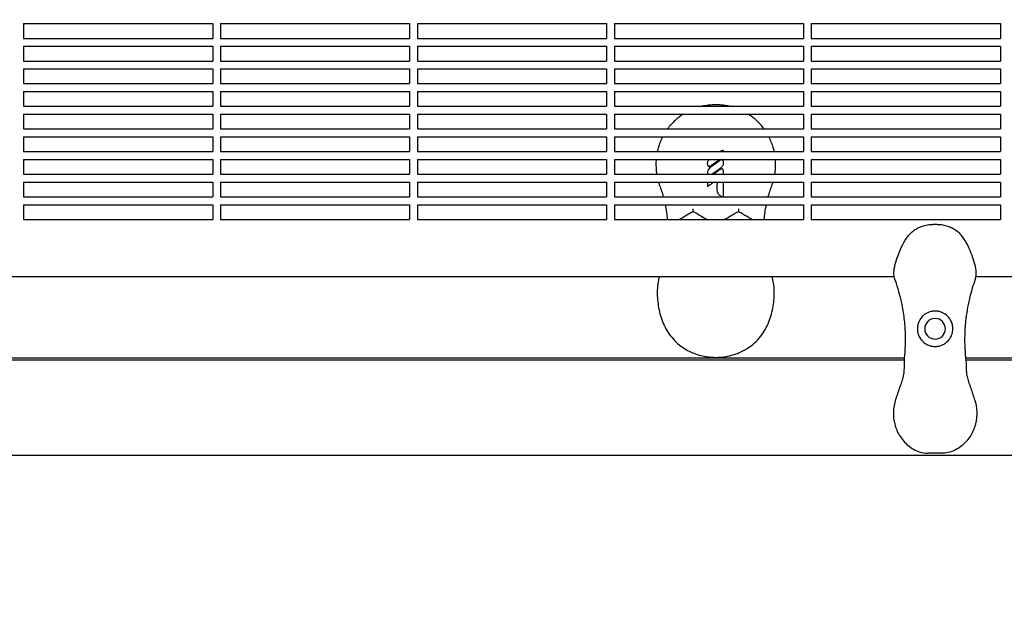
# Model space of a CAD drawing. Units: millimetres. Extents: x -9424 to 6558, y -6383 to 3424.
# Drawn here: x -633 to -133, y -905 to -603 of the extents above; entities that cross this region are included whole.
import ezdxf

# ---------------------------------------------------------------- set-up
doc = ezdxf.new("R2010")
doc.units = ezdxf.units.MM
doc.layers.add('BSF_2D', color=7, linetype='Continuous')
doc.layers.add('SICHER_ASTM', color=7, linetype='Continuous')

# ---------------------------------------------------------------- blocks, each defined once
blk = doc.blocks.new('Berliner_WaggaWagga-03_SON1162_Grid_2D_Block')
at = {"layer": 'BSF_2D'}
for p, q in [((-631.02, -604.8), (-535.02, -604.8)), ((-631.02, -604.8), (-631.02, -612.3)), ((-535.02, -604.8), (-535.02, -612.3)), ((-531.02, -604.8), (-435.02, -604.8)), ((-531.02, -604.8), (-531.02, -612.3)), ((-435.02, -604.8), (-435.02, -612.3)), ((-431.02, -604.8), (-335.02, -604.8)), ((-431.02, -604.8), (-431.02, -612.3)), ((-335.02, -604.8), (-335.02, -612.3)), ((-331.02, -604.8), (-235.02, -604.8)), ((-331.02, -604.8), (-331.02, -612.3)), ((-235.02, -604.8), (-235.02, -612.3)), ((-231.02, -604.8), (-135.02, -604.8)), ((-231.02, -604.8), (-231.02, -612.3)), ((-135.02, -604.8), (-135.02, -612.3)), ((-631.02, -612.3), (-535.02, -612.3)), ((-531.02, -612.3), (-435.02, -612.3)), ((-431.02, -612.3), (-335.02, -612.3)), ((-331.02, -612.3), (-235.02, -612.3)), ((-231.02, -612.3), (-135.02, -612.3)), ((-631.02, -616.3), (-535.02, -616.3)), ((-631.02, -616.3), (-631.02, -623.8)), ((-535.02, -616.3), (-535.02, -623.8)), ((-531.02, -616.3), (-435.02, -616.3)), ((-531.02, -616.3), (-531.02, -623.8)), ((-435.02, -616.3), (-435.02, -623.8)), ((-431.02, -616.3), (-335.02, -616.3)), ((-431.02, -616.3), (-431.02, -623.8)), ((-335.02, -616.3), (-335.02, -623.8)), ((-331.02, -616.3), (-235.02, -616.3)), ((-331.02, -616.3), (-331.02, -623.8)), ((-235.02, -616.3), (-235.02, -623.8)), ((-231.02, -616.3), (-135.02, -616.3)), ((-231.02, -616.3), (-231.02, -623.8)), ((-135.02, -616.3), (-135.02, -623.8)), ((-631.02, -623.8), (-535.02, -623.8)), ((-531.02, -623.8), (-435.02, -623.8)), ((-431.02, -623.8), (-335.02, -623.8)), ((-331.02, -623.8), (-235.02, -623.8)), ((-231.02, -623.8), (-135.02, -623.8)), ((-631.02, -627.8), (-535.02, -627.8)), ((-631.02, -627.8), (-631.02, -635.3)), ((-535.02, -627.8), (-535.02, -635.3)), ((-531.02, -627.8), (-435.02, -627.8)), ((-531.02, -627.8), (-531.02, -635.3)), ((-435.02, -627.8), (-435.02, -635.3)), ((-431.02, -627.8), (-335.02, -627.8)), ((-431.02, -627.8), (-431.02, -635.3)), ((-335.02, -627.8), (-335.02, -635.3)), ((-331.02, -627.8), (-235.02, -627.8)), ((-331.02, -627.8), (-331.02, -635.3)), ((-235.02, -627.8), (-235.02, -635.3)), ((-231.02, -627.8), (-135.02, -627.8)), ((-231.02, -627.8), (-231.02, -635.3)), ((-135.02, -627.8), (-135.02, -635.3)), ((-631.02, -635.3), (-535.02, -635.3)), ((-631.02, -639.3), (-535.02, -639.3)), ((-631.02, -639.3), (-631.02, -646.8)), ((-535.02, -639.3), (-535.02, -646.8)), ((-531.02, -635.3), (-435.02, -635.3)), ((-531.02, -639.3), (-435.02, -639.3)), ((-531.02, -639.3), (-531.02, -646.8)), ((-435.02, -639.3), (-435.02, -646.8)), ((-431.02, -635.3), (-335.02, -635.3)), ((-431.02, -639.3), (-335.02, -639.3)), ((-431.02, -639.3), (-431.02, -646.8)), ((-335.02, -639.3), (-335.02, -646.8)), ((-331.02, -635.3), (-235.02, -635.3)), ((-331.02, -639.3), (-235.02, -639.3)), ((-331.02, -639.3), (-331.02, -646.8)), ((-235.02, -639.3), (-235.02, -646.8)), ((-231.02, -635.3), (-135.02, -635.3)), ((-231.02, -639.3), (-135.02, -639.3)), ((-231.02, -639.3), (-231.02, -646.8)), ((-135.02, -639.3), (-135.02, -646.8)), ((-631.02, -646.8), (-535.02, -646.8)), ((-531.02, -646.8), (-435.02, -646.8)), ((-431.02, -646.8), (-335.02, -646.8)), ((-331.02, -646.8), (-235.02, -646.8)), ((-231.02, -646.8), (-135.02, -646.8)), ((-631.02, -650.8), (-535.02, -650.8)), ((-631.02, -650.8), (-631.02, -658.3)), ((-535.02, -650.8), (-535.02, -658.3)), ((-531.02, -650.8), (-435.02, -650.8)), ((-531.02, -650.8), (-531.02, -658.3)), ((-435.02, -650.8), (-435.02, -658.3)), ((-431.02, -650.8), (-335.02, -650.8)), ((-431.02, -650.8), (-431.02, -658.3)), ((-335.02, -650.8), (-335.02, -658.3)), ((-331.02, -650.8), (-235.02, -650.8)), ((-331.02, -650.8), (-331.02, -658.3)), ((-235.02, -650.8), (-235.02, -658.3)), ((-231.02, -650.8), (-135.02, -650.8)), ((-231.02, -650.8), (-231.02, -658.3)), ((-135.02, -650.8), (-135.02, -658.3)), ((-631.02, -658.3), (-535.02, -658.3)), ((-531.02, -658.3), (-435.02, -658.3)), ((-431.02, -658.3), (-335.02, -658.3)), ((-331.02, -658.3), (-235.02, -658.3)), ((-231.02, -658.3), (-135.02, -658.3)), ((-631.02, -662.3), (-535.02, -662.3)), ((-631.02, -662.3), (-631.02, -669.8)), ((-535.02, -662.3), (-535.02, -669.8)), ((-531.02, -662.3), (-435.02, -662.3)), ((-531.02, -662.3), (-531.02, -669.8)), ((-435.02, -662.3), (-435.02, -669.8)), ((-431.02, -662.3), (-335.02, -662.3)), ((-431.02, -662.3), (-431.02, -669.8)), ((-335.02, -662.3), (-335.02, -669.8)), ((-331.02, -662.3), (-235.02, -662.3)), ((-331.02, -662.3), (-331.02, -669.8)), ((-235.02, -662.3), (-235.02, -669.8)), ((-231.02, -662.3), (-135.02, -662.3)), ((-231.02, -662.3), (-231.02, -669.8)), ((-135.02, -662.3), (-135.02, -669.8)), ((-631.02, -669.8), (-535.02, -669.8)), ((-531.02, -669.8), (-435.02, -669.8)), ((-431.02, -669.8), (-335.02, -669.8)), ((-331.02, -669.8), (-235.02, -669.8)), ((-231.02, -669.8), (-135.02, -669.8)), ((-631.02, -673.8), (-535.02, -673.8)), ((-631.02, -673.8), (-631.02, -681.3)), ((-535.02, -673.8), (-535.02, -681.3)), ((-531.02, -673.8), (-435.02, -673.8)), ((-531.02, -673.8), (-531.02, -681.3)), ((-435.02, -673.8), (-435.02, -681.3)), ((-431.02, -673.8), (-335.02, -673.8)), ((-431.02, -673.8), (-431.02, -681.3)), ((-335.02, -673.8), (-335.02, -681.3)), ((-331.02, -673.8), (-235.02, -673.8)), ((-331.02, -673.8), (-331.02, -681.3)), ((-235.02, -673.8), (-235.02, -681.3)), ((-231.02, -673.8), (-135.02, -673.8)), ((-231.02, -673.8), (-231.02, -681.3)), ((-135.02, -673.8), (-135.02, -681.3)), ((-631.02, -681.3), (-535.02, -681.3)), ((-531.02, -681.3), (-435.02, -681.3)), ((-431.02, -681.3), (-335.02, -681.3)), ((-331.02, -681.3), (-235.02, -681.3)), ((-231.02, -681.3), (-135.02, -681.3)), ((-631.02, -685.3), (-535.02, -685.3)), ((-631.02, -685.3), (-631.02, -692.8)), ((-535.02, -685.3), (-535.02, -692.8)), ((-531.02, -685.3), (-435.02, -685.3)), ((-531.02, -685.3), (-531.02, -692.8)), ((-435.02, -685.3), (-435.02, -692.8)), ((-431.02, -685.3), (-335.02, -685.3)), ((-431.02, -685.3), (-431.02, -692.8)), ((-335.02, -685.3), (-335.02, -692.8)), ((-331.02, -685.3), (-235.02, -685.3)), ((-331.02, -685.3), (-331.02, -692.8)), ((-235.02, -685.3), (-235.02, -692.8)), ((-231.02, -685.3), (-135.02, -685.3)), ((-231.02, -685.3), (-231.02, -692.8)), ((-135.02, -685.3), (-135.02, -692.8)), ((-631.02, -692.8), (-535.02, -692.8)), ((-531.02, -692.8), (-435.02, -692.8)), ((-431.02, -692.8), (-335.02, -692.8)), ((-331.02, -692.8), (-235.02, -692.8)), ((-231.02, -692.8), (-135.02, -692.8)), ((-631.02, -696.8), (-535.02, -696.8)), ((-631.02, -696.8), (-631.02, -704.3)), ((-535.02, -696.8), (-535.02, -704.3)), ((-531.02, -696.8), (-435.02, -696.8)), ((-531.02, -696.8), (-531.02, -704.3)), ((-435.02, -696.8), (-435.02, -704.3)), ((-431.02, -696.8), (-335.02, -696.8)), ((-431.02, -696.8), (-431.02, -704.3)), ((-335.02, -696.8), (-335.02, -704.3)), ((-331.02, -696.8), (-235.02, -696.8)), ((-331.02, -696.8), (-331.02, -704.3)), ((-235.02, -696.8), (-235.02, -704.3)), ((-231.02, -696.8), (-135.02, -696.8)), ((-231.02, -696.8), (-231.02, -704.3)), ((-135.02, -696.8), (-135.02, -704.3)), ((-631.02, -704.3), (-535.02, -704.3)), ((-531.02, -704.3), (-435.02, -704.3)), ((-431.02, -704.3), (-335.02, -704.3)), ((-331.02, -704.3), (-235.02, -704.3)), ((-231.02, -704.3), (-135.02, -704.3)), ((-167.05, -706.79), (-169.3, -706.79)), ((-781.7, -733.28), (-188.93, -733.28)), ((-147.41, -733.28), (-120.12, -733.28)), ((-786.97, -774.64), (-183.66, -774.64)), ((-152.68, -774.64), (-97.85, -774.64)), ((-786.86, -775.66), (-183.77, -775.66)), ((-152.57, -775.66), (-47.23, -775.66)), ((-1617.6, -823.96), (-47.23, -823.96)), ((-164.47, -823.09), (-171.87, -823.09))]:
    blk.add_line(p, q, dxfattribs=at)
at = {"layer": 'BSF_2D', "extrusion": (0, 0, -1)}
blk.add_circle((168.17, -759.83), 5.25, dxfattribs=at)
at = {"layer": 'BSF_2D'}
for points, knots in [([(-272.55, -646.8), (-272.68, -646.77), (-272.81, -646.74), (-273.66, -646.56), (-274.39, -646.44), (-275.83, -646.25), (-276.54, -646.18), (-277.58, -646.11), (-277.9, -646.1), (-278.48, -646.07), (-278.74, -646.07), (-279.18, -646.06), (-279.35, -646.06), (-279.69, -646.06), (-279.86, -646.06), (-280.28, -646.06), (-280.53, -646.07), (-281.63, -646.11), (-282.49, -646.17), (-284.41, -646.39), (-285.48, -646.56), (-286.54, -646.8)], [-65.79018, -65.79018, -65.79018, -65.79018, -65.388245, -65.388245, -63.1813, -63.1813, -61.030084, -61.030084, -60.069423, -60.069423, -59.275973, -59.275973, -58.760987, -58.760987, -58.253343, -58.253343, -57.500381, -57.500381, -54.943424, -54.943424, -51.692108, -51.692108, -51.692108, -51.692108]), ([(-296.09, -650.8), (-297.53, -651.72), (-298.89, -652.77), (-301.59, -655.26), (-302.9, -656.72), (-304.05, -658.3)], [-41.274058, -41.274058, -41.274058, -41.274058, -36.140204, -36.140204, -30.26658, -30.26658, -30.26658, -30.26658]), ([(-255.03, -658.3), (-255.23, -658.03), (-255.42, -657.78), (-257.58, -655.02), (-259.92, -652.85), (-262.7, -650.99), (-262.84, -650.89), (-262.99, -650.8)], [-87.010865, -87.010865, -87.010865, -87.010865, -86.046741, -86.046741, -76.633689, -76.633689, -76.119684, -76.119684, -76.119684, -76.119684]), ([(-306.53, -662.3), (-306.72, -662.68), (-306.91, -663.06), (-308.04, -665.48), (-308.75, -667.61), (-309.23, -669.8)], [-25.542353, -25.542353, -25.542353, -25.542353, -24.258254, -24.258254, -17.52532, -17.52532, -17.52532, -17.52532]), ([(-249.85, -669.8), (-250, -669.11), (-250.17, -668.44), (-250.92, -665.87), (-251.65, -664.04), (-252.56, -662.3)], [-99.595794, -99.595794, -99.595794, -99.595794, -97.520402, -97.520402, -91.68107, -91.68107, -91.68107, -91.68107]), ([(-275.96, -669.26), (-276.01, -669.26), (-276.04, -669.27), (-276.12, -669.29), (-276.16, -669.3), (-276.29, -669.34), (-276.38, -669.37), (-276.64, -669.48), (-276.8, -669.56), (-276.96, -669.64), (-277.06, -669.69), (-277.16, -669.74), (-277.25, -669.8)], [-6.835294, -6.835294, -6.835294, -6.835294, -6.741482, -6.741482, -6.646303, -6.646303, -6.383858, -6.383858, -5.858968, -5.858968, -5.858968, -5.534146, -5.534146, -5.534146, -5.534146]), ([(-275.62, -669.53), (-275.62, -669.5), (-275.63, -669.47), (-275.63, -669.43), (-275.63, -669.39), (-275.64, -669.36), (-275.66, -669.33), (-275.68, -669.3), (-275.71, -669.28), (-275.74, -669.27), (-275.81, -669.24), (-275.9, -669.25), (-275.96, -669.26)], [-1, -1, -1, -1, -0.812813, -0.812813, -0.812813, -0.614543, -0.614543, -0.614543, -0.41137, -0.41137, -0.41137, 0, 0, 0, 0]), ([(-309.83, -673.8), (-309.87, -674.21), (-309.89, -674.62), (-310, -677.13), (-309.88, -679.23), (-309.54, -681.3)], [-13.463788, -13.463788, -13.463788, -13.463788, -12.227578, -12.227578, -5.922778, -5.922778, -5.922778, -5.922778]), ([(-282.96, -673.8), (-283.04, -673.9), (-283.13, -674), (-283.38, -674.35), (-283.52, -674.61), (-283.63, -674.89), (-283.67, -674.99), (-283.7, -675.08), (-283.77, -675.33), (-283.81, -675.49), (-283.83, -675.72), (-283.83, -675.78), (-283.83, -675.84)], [-2.053298, -2.053298, -2.053298, -2.053298, -1.679387, -1.679387, -0.857648, -0.857648, -0.857648, -0.588336, -0.588336, -0.157438, -0.157438, 0, 0, 0, 0]), ([(-282.77, -677.51), (-282.28, -677.16), (-281.79, -676.8), (-280.8, -676.1), (-280.31, -675.75), (-279.82, -675.39), (-279.45, -675.13), (-279.08, -674.86), (-278.33, -674.33), (-277.96, -674.06), (-277.58, -673.8)], [-6.84148, -6.84148, -6.84148, -6.84148, -5.026961, -5.026961, -3.212443, -3.212443, -3.212443, -1.847432, -1.847432, -0.464129, -0.464129, -0.464129, -0.464129]), ([(-276.66, -673.91), (-276.66, -673.91), (-276.67, -673.91), (-276.71, -673.94), (-276.75, -673.96), (-276.87, -674.04), (-276.95, -674.09), (-277.29, -674.31), (-277.54, -674.48), (-278.35, -675.04), (-278.9, -675.42), (-280.25, -676.37), (-281.04, -676.92), (-281.83, -677.48)], [-6.268553, -6.268553, -6.268553, -6.268553, -6.25612, -6.25612, -6.116781, -6.116781, -5.838101, -5.838101, -4.931275, -4.931275, -2.904109, -2.904109, 0, 0, 0, 0]), ([(-276.32, -673.92), (-276.35, -673.9), (-276.39, -673.88), (-276.41, -673.86), (-276.44, -673.84), (-276.47, -673.83), (-276.48, -673.82), (-276.49, -673.81), (-276.53, -673.83), (-276.56, -673.85), (-276.6, -673.87), (-276.64, -673.9), (-276.66, -673.91)], [-1, -1, -1, -1, -0.677381, -0.677381, -0.677381, -0.346783, -0.346783, -0.346783, -0.17551, -0.17551, -0.17551, 0, 0, 0, 0]), ([(-275.63, -675), (-275.66, -674.89), (-275.69, -674.79), (-275.76, -674.62), (-275.79, -674.56), (-275.84, -674.45), (-275.88, -674.39), (-275.95, -674.28), (-275.99, -674.23), (-276.08, -674.13), (-276.13, -674.08), (-276.23, -674), (-276.27, -673.96), (-276.32, -673.92)], [-1.269085, -1.269085, -1.269085, -1.269085, -0.951814, -0.951814, -0.793178, -0.793178, -0.634543, -0.634543, -0.475098, -0.475098, -0.310545, -0.310545, -0.149507, -0.149507, -0.149507, -0.149507]), ([(-249.54, -681.3), (-249.39, -680.39), (-249.29, -679.48), (-249.11, -676.98), (-249.12, -675.38), (-249.25, -673.8)], [-111.046411, -111.046411, -111.046411, -111.046411, -108.331542, -108.331542, -103.604664, -103.604664, -103.604664, -103.604664]), ([(-283.83, -675.84), (-283.83, -675.97), (-283.82, -676.09), (-283.77, -676.37), (-283.72, -676.53), (-283.66, -676.68), (-283.63, -676.76), (-283.59, -676.83), (-283.52, -676.95), (-283.49, -676.99), (-283.43, -677.07), (-283.41, -677.09), (-283.36, -677.14), (-283.34, -677.16), (-283.3, -677.2), (-283.29, -677.21), (-283.27, -677.22)], [0, 0, 0, 0, 0.320075, 0.320075, 0.745375, 0.745375, 0.745375, 0.947684, 0.947684, 1.078528, 1.078528, 1.149988, 1.149988, 1.209372, 1.209372, 1.229392, 1.229392, 1.229392, 1.229392]), ([(-281.83, -677.48), (-282.17, -677.72), (-282.49, -677.99), (-282.98, -678.53), (-283.17, -678.78), (-283.33, -679.05), (-283.43, -679.21), (-283.51, -679.39), (-283.65, -679.76), (-283.71, -679.96), (-283.75, -680.26), (-283.76, -680.36), (-283.76, -680.47)], [-3.399603, -3.399603, -3.399603, -3.399603, -2.208239, -2.208239, -1.345465, -1.345465, -1.345465, -0.806444, -0.806444, -0.267429, -0.267429, 0, 0, 0, 0]), ([(-283.27, -677.22), (-283.27, -677.22), (-283.27, -677.22), (-283.25, -677.23), (-283.23, -677.24), (-283.19, -677.27), (-283.16, -677.28), (-283.12, -677.31), (-283.1, -677.33), (-283.05, -677.36), (-283.01, -677.38), (-282.93, -677.43), (-282.89, -677.45), (-282.81, -677.49), (-282.79, -677.5), (-282.77, -677.51)], [1.2293919, 1.2293919, 1.2293919, 1.2293919, 1.2365598, 1.2365598, 1.3039158, 1.3039158, 1.3825119, 1.3825119, 1.455091, 1.455091, 1.5642418, 1.5642418, 1.7061378, 1.7061378, 1.7616917, 1.7616917, 1.7616917, 1.7616917]), ([(-282.77, -677.51), (-282.77, -677.51), (-282.77, -677.5), (-282.78, -677.47), (-282.78, -677.45), (-282.79, -677.4), (-282.79, -677.36), (-282.8, -677.3), (-282.8, -677.27), (-282.8, -677.22), (-282.8, -677.19), (-282.81, -677.16), (-282.81, -677.16), (-282.81, -677.16)], [0, 0, 0, 0, 0.1029682, 0.1029682, 0.2126039, 0.2126039, 0.3375517, 0.3375517, 0.4226347, 0.4226347, 0.5096543, 0.5096543, 0.5105711, 0.5105711, 0.5105711, 0.5105711]), ([(-281.52, -681.3), (-281.45, -681.24), (-281.38, -681.19), (-280.84, -680.81), (-280.38, -680.47), (-279.91, -680.14), (-279.46, -679.82), (-279, -679.49), (-278.08, -678.83), (-277.61, -678.49), (-277.13, -678.16)], [-5.399364, -5.399364, -5.399364, -5.399364, -5.129833, -5.129833, -3.416939, -3.416939, -3.416939, -1.738835, -1.738835, 0, 0, 0, 0]), ([(-276.66, -678.55), (-276.67, -678.55), (-276.67, -678.56), (-276.73, -678.59), (-276.77, -678.62), (-276.94, -678.73), (-277.06, -678.81), (-277.38, -679.02), (-277.58, -679.16), (-278.1, -679.52), (-278.42, -679.74), (-278.74, -679.96), (-279.26, -680.32), (-279.77, -680.68), (-280.41, -681.13), (-280.53, -681.21), (-280.65, -681.3)], [-6.268901, -6.268901, -6.268901, -6.268901, -6.244486, -6.244486, -6.093047, -6.093047, -5.664724, -5.664724, -4.933523, -4.933523, -3.773994, -3.773994, -3.773994, -1.886997, -1.886997, -1.439446, -1.439446, -1.439446, -1.439446]), ([(-277.13, -678.16), (-277.02, -678.07), (-276.9, -677.99), (-276.59, -677.72), (-276.41, -677.54), (-276.11, -677.17), (-276, -677.01), (-275.82, -676.67), (-275.75, -676.51), (-275.66, -676.23), (-275.63, -676.12), (-275.58, -675.88), (-275.57, -675.76), (-275.56, -675.54), (-275.56, -675.43), (-275.57, -675.26), (-275.58, -675.21), (-275.6, -675.11), (-275.61, -675.06), (-275.63, -675)], [-3.345845, -3.345845, -3.345845, -3.345845, -2.940414, -2.940414, -2.207744, -2.207744, -1.655611, -1.655611, -1.183087, -1.183087, -0.86182, -0.86182, -0.548182, -0.548182, -0.261094, -0.261094, -0.130547, -0.130547, 0, 0, 0, 0]), ([(-276.32, -678.57), (-276.35, -678.54), (-276.39, -678.52), (-276.41, -678.5), (-276.44, -678.48), (-276.47, -678.47), (-276.48, -678.46), (-276.49, -678.46), (-276.53, -678.47), (-276.56, -678.5), (-276.6, -678.52), (-276.64, -678.54), (-276.66, -678.55)], [-1, -1, -1, -1, -0.677481, -0.677481, -0.677481, -0.346986, -0.346986, -0.346986, -0.175612, -0.175612, -0.175612, 0, 0, 0, 0]), ([(-275.63, -679.65), (-275.66, -679.54), (-275.69, -679.43), (-275.76, -679.26), (-275.79, -679.21), (-275.84, -679.09), (-275.88, -679.04), (-275.95, -678.93), (-275.99, -678.87), (-276.08, -678.77), (-276.13, -678.73), (-276.23, -678.64), (-276.27, -678.6), (-276.32, -678.57)], [-1.270689, -1.270689, -1.270689, -1.270689, -0.953017, -0.953017, -0.794181, -0.794181, -0.635345, -0.635345, -0.475891, -0.475891, -0.310314, -0.310314, -0.150088, -0.150088, -0.150088, -0.150088]), ([(-275.82, -681.3), (-275.8, -681.27), (-275.79, -681.24), (-275.7, -681.02), (-275.64, -680.83), (-275.57, -680.46), (-275.56, -680.29), (-275.56, -680.01), (-275.57, -679.9), (-275.6, -679.75), (-275.61, -679.7), (-275.63, -679.65)], [-1.478543, -1.478543, -1.478543, -1.478543, -1.390327, -1.390327, -0.850226, -0.850226, -0.394183, -0.394183, -0.118701, -0.118701, 0, 0, 0, 0]), ([(-283.76, -680.47), (-283.76, -680.58), (-283.75, -680.69), (-283.71, -680.89), (-283.69, -680.98), (-283.65, -681.15), (-283.62, -681.22), (-283.59, -681.3)], [-1.7595597, -1.7595597, -1.7595597, -1.7595597, -1.4772806, -1.4772806, -1.2372977, -1.2372977, -1.0307906, -1.0307906, -1.0307906, -1.0307906]), ([(-283.76, -685.3), (-283.76, -685.35), (-283.76, -685.4), (-283.76, -685.55), (-283.76, -685.66), (-283.75, -685.9), (-283.75, -686.03), (-283.73, -686.35), (-283.72, -686.52), (-283.69, -686.96), (-283.66, -687.21), (-283.63, -687.47)], [-2.14341, -2.14341, -2.14341, -2.14341, -1.998287, -1.998287, -1.689421, -1.689421, -1.287896, -1.287896, -0.765912, -0.765912, -0.001272, -0.001272, -0.001272, -0.001272]), ([(-283.63, -687.47), (-283.62, -687.46), (-283.6, -687.45), (-283.58, -687.44), (-283.35, -687.27), (-283.11, -687.1), (-282.13, -686.38), (-281.37, -685.84), (-280.62, -685.3)], [-8.006707, -8.006707, -8.006707, -8.006707, -7.943768, -7.943768, -7.943768, -7.078516, -7.078516, -4.286458, -4.286458, -4.286458, -4.286458]), ([(-283.63, -687.47), (-283.63, -687.47), (-283.63, -687.46), (-283.63, -687.44), (-283.62, -687.43), (-283.6, -687.38), (-283.59, -687.35), (-283.55, -687.26), (-283.52, -687.2), (-283.46, -687.06), (-283.43, -686.99), (-283.4, -686.92), (-283.4, -686.92), (-283.4, -686.92)], [0, 0, 0, 0, 0.0614942, 0.0614942, 0.1404551, 0.1404551, 0.2569042, 0.2569042, 0.4069393, 0.4069393, 0.5617562, 0.5617562, 0.5627877, 0.5627877, 0.5627877, 0.5627877]), ([(-278.65, -685.3), (-278.66, -685.31), (-278.66, -685.32), (-278.71, -685.48), (-278.75, -685.62), (-278.83, -685.98), (-278.87, -686.19), (-278.92, -686.56), (-278.94, -686.73), (-278.99, -687.18), (-279.01, -687.45), (-279.03, -688.04), (-279.04, -688.35), (-279.04, -688.67)], [-8.844125, -8.844125, -8.844125, -8.844125, -8.80365, -8.80365, -8.385609, -8.385609, -7.773624, -7.773624, -7.276405, -7.276405, -6.480839, -6.480839, -5.543173, -5.543173, -5.543173, -5.543173]), ([(-279.04, -688.67), (-279.04, -689.07), (-279, -689.48), (-278.87, -690.07), (-278.82, -690.26), (-278.64, -690.73), (-278.5, -691.01), (-278.12, -691.52), (-277.89, -691.75), (-277.62, -691.93)], [-5.543173, -5.543173, -5.543173, -5.543173, -4.390745, -4.390745, -3.853966, -3.853966, -3.002058, -3.002058, -2.150155, -2.150155, -2.150155, -2.150155]), ([(-275.62, -692.8), (-275.62, -692.41), (-275.62, -692.02), (-275.62, -690.33), (-275.62, -689.02), (-275.62, -686.91), (-275.62, -686.1), (-275.62, -685.3)], [-7.541278, -7.541278, -7.541278, -7.541278, -6.37168, -6.37168, -2.450646, -2.450646, -0.032042, -0.032042, -0.032042, -0.032042]), ([(-277.62, -691.93), (-277.4, -692.08), (-277.17, -692.23), (-276.73, -692.53), (-276.51, -692.66), (-276.29, -692.8)], [-2.150155, -2.150155, -2.150155, -2.150155, -1.329764, -1.329764, -0.573734, -0.573734, -0.573734, -0.573734]), ([(-275.82, -692.8), (-275.85, -692.74), (-275.88, -692.69), (-275.91, -692.64), (-275.91, -692.64), (-275.91, -692.64)], [0.4501091, 0.4501091, 0.4501091, 0.4501091, 0.5926446, 0.5926446, 0.5938513, 0.5938513, 0.5938513, 0.5938513]), ([(-305.25, -696.8), (-304.98, -698.11), (-304.75, -699.43), (-304.38, -701.93), (-304.24, -703.12), (-304.14, -704.3)], [-45.208415, -45.208415, -45.208415, -45.208415, -40.40467, -40.40467, -36.11275, -36.11275, -36.11275, -36.11275]), ([(-291.16, -698.86), (-291.16, -698.86), (-291.16, -698.86), (-291.16, -698.97), (-291.16, -699.09), (-291.15, -699.31), (-291.15, -699.42), (-291.14, -699.65), (-291.13, -699.76), (-291.11, -699.95), (-291.1, -700.02), (-291.07, -700.13), (-291.06, -700.16), (-291.05, -700.16)], [-1.770356, -1.770356, -1.770356, -1.770356, -1.768743, -1.768743, -1.431824, -1.431824, -1.100702, -1.100702, -0.69651, -0.69651, -0.340263, -0.340263, 0, 0, 0, 0]), ([(-267.93, -698.86), (-267.93, -698.86), (-267.93, -698.86), (-267.92, -698.98), (-267.92, -699.1), (-267.93, -699.33), (-267.93, -699.44), (-267.94, -699.67), (-267.95, -699.78), (-267.97, -699.96), (-267.99, -700.03), (-268.01, -700.13), (-268.02, -700.16), (-268.03, -700.16)], [-0.00162, -0.00162, -0.00162, -0.00162, 0, 0, 0.352294, 0.352294, 0.698053, 0.698053, 1.100407, 1.100407, 1.442328, 1.442328, 1.776645, 1.776645, 1.776645, 1.776645]), ([(-254.95, -704.3), (-254.84, -703.12), (-254.7, -701.93), (-254.34, -699.43), (-254.1, -698.11), (-253.83, -696.8)], [-21.09556, -21.09556, -21.09556, -21.09556, -16.803652, -16.803652, -11.999893, -11.999893, -11.999893, -11.999893]), ([(-298.19, -704.3), (-297.69, -704), (-297.15, -703.7), (-295.56, -702.77), (-294.45, -702.13), (-293.33, -701.49)], [10.397511, 10.397511, 10.397511, 10.397511, 12.427711, 12.427711, 16.287855, 16.287855, 16.287855, 16.287855]), ([(-291.04, -700.17), (-289.72, -700.93), (-288.4, -701.69), (-287.07, -702.46), (-286.01, -703.07), (-284.95, -703.68), (-283.89, -704.3)], [11.588925, 11.588925, 11.588925, 11.588925, 16.237335, 16.237335, 16.237335, 19.951793, 19.951793, 19.951793, 19.951793]), ([(-275.19, -704.3), (-274.13, -703.68), (-273.07, -703.07), (-272.01, -702.46), (-270.69, -701.69), (-269.36, -700.93), (-268.04, -700.17)], [28.593063, 28.593063, 28.593063, 28.593063, 32.307517, 32.307517, 32.307517, 36.955938, 36.955938, 36.955938, 36.955938]), ([(-265.75, -701.49), (-265.05, -701.9), (-264.35, -702.3), (-262.99, -703.08), (-262.32, -703.47), (-261.42, -703.99), (-261.15, -704.15), (-260.89, -704.3)], [0, 0, 0, 0, 2.424864, 2.424864, 4.849722, 4.849722, 5.890262, 5.890262, 5.890262, 5.890262]), ([(-181.28, -712.05), (-180.68, -711.37), (-180.02, -710.76), (-178.6, -709.65), (-177.85, -709.17), (-176.28, -708.33), (-175.47, -707.98), (-173.79, -707.41), (-172.92, -707.19), (-171.14, -706.88), (-170.23, -706.79), (-169.3, -706.79)], [0, 0, 0, 0, 2.240785, 2.240785, 4.48157, 4.48157, 6.722355, 6.722355, 8.96314, 8.96314, 11.203925, 11.203925, 11.203925, 11.203925]), ([(-167.05, -706.79), (-166.12, -706.79), (-165.2, -706.88), (-163.42, -707.19), (-162.55, -707.41), (-160.87, -707.98), (-160.06, -708.34), (-158.49, -709.17), (-157.74, -709.66), (-156.33, -710.75), (-155.66, -711.37), (-155.06, -712.05)], [0, 0, 0, 0, 2.24151, 2.24151, 4.483021, 4.483021, 6.724531, 6.724531, 8.966042, 8.966042, 11.207552, 11.207552, 11.207552, 11.207552]), ([(-188.72, -734.15), (-189.01, -733.21), (-189.1, -732.26), (-189.05, -729.89), (-188.77, -728.48), (-188.01, -725.6), (-187.52, -724.15), (-186.44, -721.2), (-185.84, -719.7), (-184.44, -716.68), (-183.63, -715.16), (-182.2, -713.15), (-181.76, -712.58), (-181.28, -712.05)], [0, 0, 0, 0, 2.891688, 2.891688, 7.380428, 7.380428, 11.999551, 11.999551, 16.618674, 16.618674, 21.237797, 21.237797, 23.095614, 23.095614, 23.095614, 23.095614]), ([(-147.62, -734.15), (-147.33, -733.21), (-147.25, -732.26), (-147.3, -729.89), (-147.57, -728.48), (-148.33, -725.6), (-148.82, -724.15), (-149.91, -721.2), (-150.5, -719.7), (-151.9, -716.69), (-152.72, -715.16), (-154.14, -713.15), (-154.59, -712.59), (-155.06, -712.05)], [-23.095629, -23.095629, -23.095629, -23.095629, -20.203938, -20.203938, -15.715788, -15.715788, -11.096662, -11.096662, -6.477536, -6.477536, -1.85841, -1.85841, 0, 0, 0, 0]), ([(-308.13, -733.28), (-308.75, -735.18), (-309.07, -737.19), (-309.28, -740.52), (-309.29, -741.8), (-309.17, -744.43), (-309.05, -745.77), (-308.68, -748.46), (-308.43, -749.81), (-307.8, -752.5), (-307.41, -753.84), (-306.48, -756.45), (-305.94, -757.73), (-304.69, -760.2), (-303.98, -761.38), (-302.39, -763.65), (-301.5, -764.72), (-299.52, -766.77), (-298.43, -767.73), (-295.53, -769.89), (-293.64, -770.98), (-291.63, -771.85)], [0.25633, 0.25633, 0.25633, 0.25633, 6.387677, 6.387677, 10.144345, 10.144345, 13.973012, 13.973012, 17.814726, 17.814726, 21.657379, 21.657379, 25.496687, 25.496687, 29.354133, 29.354133, 33.310765, 33.310765, 37.524543, 37.524543, 43.825082, 43.825082, 43.825082, 43.825082]), ([(-267.46, -771.85), (-266.07, -771.25), (-264.75, -770.55), (-262.22, -768.94), (-261.02, -768.03), (-258.76, -766), (-257.71, -764.88), (-255.88, -762.56), (-255.09, -761.36), (-253.7, -758.9), (-253.1, -757.63), (-252.07, -755.04), (-251.64, -753.72), (-250.92, -751.05), (-250.63, -749.7), (-250.18, -747), (-250.02, -745.65), (-249.83, -742.98), (-249.79, -741.65), (-249.87, -739.08), (-249.97, -737.83), (-250.35, -735.47), (-250.6, -734.36), (-250.96, -733.28)], [0, 0, 0, 0, 4.33126, 4.33126, 8.71382, 8.71382, 13.09638, 13.09638, 17.12101, 17.12101, 20.997469, 20.997469, 24.837805, 24.837805, 28.679423, 28.679423, 32.522236, 32.522236, 36.357535, 36.357535, 40.091569, 40.091569, 43.569287, 43.569287, 43.569287, 43.569287]), ([(-147.62, -734.15), (-147.64, -734.2), (-147.65, -734.25), (-147.75, -734.55), (-147.83, -734.81), (-147.92, -735.06)], [-47.9002067, -47.9002067, -47.9002067, -47.9002067, -47.8309632, -47.8309632, -47.4768811, -47.4768811, -47.4768811, -47.4768811]), ([(-183.78, -775.75), (-183.59, -774.11), (-183.44, -772.45), (-183.18, -768.02), (-183.13, -765.23), (-183.22, -762.4), (-183.31, -759.8), (-183.51, -757.17), (-184.14, -751.91), (-184.58, -749.27), (-185.95, -742.83), (-187.01, -739.05), (-188.34, -735.27), (-188.38, -735.16), (-188.42, -735.06)], [38.831932, 38.831932, 38.831932, 38.831932, 44.899773, 44.899773, 54.752501, 54.752501, 54.752501, 63.832907, 63.832907, 72.913313, 72.913313, 86.230046, 86.230046, 86.614669, 86.614669, 86.614669, 86.614669]), ([(-147.92, -735.06), (-148.02, -735.32), (-148.11, -735.57), (-149.19, -738.71), (-150.05, -741.64), (-151.64, -748.36), (-152.28, -752.16), (-152.93, -758.33), (-153.08, -760.7), (-153.2, -765.4), (-153.16, -767.72), (-152.94, -771.95), (-152.78, -773.87), (-152.56, -775.75)], [32.28847, 32.28847, 32.28847, 32.28847, 33.226451, 33.226451, 43.613296, 43.613296, 56.699879, 56.699879, 64.901838, 64.901838, 73.103797, 73.103797, 80.069278, 80.069278, 80.069278, 80.069278]), ([(-171.91, -751.64), (-172.41, -751.87), (-172.88, -752.14), (-173.81, -752.79), (-174.27, -753.18), (-175.32, -754.28), (-175.86, -755.06), (-176.53, -756.45), (-176.74, -757.02), (-176.98, -757.94), (-177.04, -758.28), (-177.13, -758.93), (-177.16, -759.24), (-177.17, -759.77), (-177.17, -759.99), (-177.15, -760.44), (-177.14, -760.67), (-177.07, -761.23), (-177.01, -761.56), (-176.74, -762.69), (-176.45, -763.44), (-175.49, -765.21), (-174.67, -766.18), (-172.99, -767.47), (-172.24, -767.9), (-171.41, -768.22)], [-21.832544, -21.832544, -21.832544, -21.832544, -20.205898, -20.205898, -18.430004, -18.430004, -15.622062, -15.622062, -13.807979, -13.807979, -12.773202, -12.773202, -11.842626, -11.842626, -11.163993, -11.163993, -10.458298, -10.458298, -9.398146, -9.398146, -6.782993, -6.782993, -2.691588, -2.691588, 0, 0, 0, 0]), ([(-164.43, -751.64), (-164.53, -751.59), (-164.63, -751.55), (-165.29, -751.28), (-165.86, -751.11), (-167.02, -750.88), (-167.61, -750.83), (-168.17, -750.83), (-168.74, -750.83), (-169.32, -750.88), (-170.48, -751.11), (-171.06, -751.28), (-171.71, -751.55), (-171.81, -751.59), (-171.91, -751.64)], [51.333417, 51.333417, 51.333417, 51.333417, 51.642162, 51.642162, 53.334794, 53.334794, 55.027426, 55.027426, 55.027426, 56.720058, 56.720058, 58.41269, 58.41269, 58.721434, 58.721434, 58.721434, 58.721434]), ([(-164.94, -768.22), (-164.32, -767.99), (-163.75, -767.69), (-162.61, -766.94), (-162.06, -766.47), (-160.97, -765.29), (-160.45, -764.54), (-159.85, -763.29), (-159.67, -762.83), (-159.41, -761.94), (-159.32, -761.53), (-159.22, -760.82), (-159.2, -760.54), (-159.17, -759.99), (-159.17, -759.72), (-159.19, -759.09), (-159.23, -758.74), (-159.41, -757.65), (-159.62, -756.94), (-160.35, -755.23), (-160.98, -754.3), (-162.53, -752.73), (-163.43, -752.1), (-164.43, -751.64)], [-22.02357, -22.02357, -22.02357, -22.02357, -20.02388, -20.02388, -17.699851, -17.699851, -14.688805, -14.688805, -13.067918, -13.067918, -11.70387, -11.70387, -10.820984, -10.820984, -9.992756, -9.992756, -8.907837, -8.907837, -6.666396, -6.666396, -3.30438, -3.30438, 0, 0, 0, 0]), ([(-171.41, -768.22), (-170.92, -768.41), (-170.41, -768.56), (-169.32, -768.77), (-168.74, -768.83), (-167.6, -768.83), (-167.01, -768.77), (-165.92, -768.56), (-165.42, -768.41), (-164.94, -768.22)], [24.319755, 24.319755, 24.319755, 24.319755, 25.816905, 25.816905, 27.513626, 27.513626, 29.228469, 29.228469, 30.70969, 30.70969, 30.70969, 30.70969]), ([(-291.63, -771.85), (-291.31, -771.98), (-291, -772.11), (-289.51, -772.69), (-288.31, -773.08), (-285.97, -773.68), (-284.85, -773.9), (-282.72, -774.19), (-281.72, -774.28), (-279.91, -774.35), (-279.12, -774.35), (-277.67, -774.29), (-277.02, -774.24), (-275.41, -774.08), (-274.47, -773.93), (-272.24, -773.48), (-270.97, -773.14), (-268.96, -772.46), (-268.2, -772.17), (-267.46, -771.85)], [-44.311851, -44.311851, -44.311851, -44.311851, -43.658236, -43.658236, -41.257067, -41.257067, -39.129249, -39.129249, -37.292414, -37.292414, -35.843633, -35.843633, -34.649705, -34.649705, -32.885667, -32.885667, -30.41455, -30.41455, -28.85561, -28.85561, -28.85561, -28.85561]), ([(-183.78, -775.75), (-183.89, -776.66), (-183.9, -777.49), (-183.93, -779.08), (-183.93, -779.84), (-184.01, -781.37), (-184.07, -782.13), (-184.32, -783.7), (-184.49, -784.51), (-184.98, -786.24), (-185.28, -787.15), (-185.64, -788.11)], [-24.161171, -24.161171, -24.161171, -24.161171, -20.667975, -20.667975, -17.174778, -17.174778, -13.681581, -13.681581, -10.188384, -10.188384, -6.695188, -6.695188, -6.695188, -6.695188]), ([(-152.56, -775.75), (-152.46, -776.66), (-152.44, -777.48), (-152.41, -779.08), (-152.41, -779.84), (-152.34, -781.37), (-152.27, -782.13), (-152.03, -783.7), (-151.85, -784.51), (-151.37, -786.24), (-151.06, -787.15), (-150.71, -788.11)], [0, 0, 0, 0, 3.493295, 3.493295, 6.986591, 6.986591, 10.479886, 10.479886, 13.973181, 13.973181, 17.466476, 17.466476, 17.466476, 17.466476]), ([(-185.64, -788.11), (-185.83, -788.62), (-186.01, -789.13), (-186.36, -790.14), (-186.53, -790.65), (-186.87, -791.66), (-187.04, -792.16), (-187.38, -793.17), (-187.55, -793.68), (-187.89, -794.69), (-188.06, -795.2), (-188.23, -795.72)], [-8.136585, -8.136585, -8.136585, -8.136585, -6.509268, -6.509268, -4.881951, -4.881951, -3.254634, -3.254634, -1.627317, -1.627317, 0, 0, 0, 0]), ([(-150.71, -788.11), (-150.52, -788.62), (-150.34, -789.13), (-149.99, -790.14), (-149.82, -790.64), (-149.47, -791.65), (-149.31, -792.16), (-148.97, -793.17), (-148.8, -793.68), (-148.46, -794.69), (-148.29, -795.2), (-148.11, -795.72)], [0, 0, 0, 0, 1.626975, 1.626975, 3.253949, 3.253949, 4.880924, 4.880924, 6.507898, 6.507898, 8.134873, 8.134873, 8.134873, 8.134873]), ([(-188.23, -795.72), (-188.91, -797.74), (-189.29, -799.9), (-189.43, -804.13), (-189.19, -806.21), (-188.15, -810.29), (-187.33, -812.24), (-185.06, -815.96), (-183.58, -817.68), (-180.14, -820.53), (-178.19, -821.71), (-174.64, -822.82), (-173.34, -823.09), (-171.87, -823.09)], [-30.238759, -30.238759, -30.238759, -30.238759, -24.992994, -24.992994, -19.849158, -19.849158, -14.442988, -14.442988, -8.554958, -8.554958, -2.794485, -2.794485, 0, 0, 0, 0]), ([(-148.11, -795.72), (-147.44, -797.74), (-147.05, -799.88), (-146.92, -804.12), (-147.15, -806.19), (-148.18, -810.26), (-149.01, -812.23), (-151.27, -815.94), (-152.75, -817.67), (-156.2, -820.53), (-158.16, -821.71), (-161.71, -822.82), (-163, -823.09), (-164.47, -823.09)], [0, 0, 0, 0, 5.245813, 5.245813, 10.374375, 10.374375, 15.786412, 15.786412, 21.703945, 21.703945, 27.465702, 27.465702, 30.261072, 30.261072, 30.261072, 30.261072])]:
    blk.add_open_spline(points, degree=3, knots=knots, dxfattribs=at)
for points in [[(-275.6, -669.8), (-275.61, -669.71), (-275.61, -669.62), (-275.62, -669.53)], [(-282.77, -677.51), (-282.77, -677.51), (-282.77, -677.51), (-282.77, -677.51)], [(-308.62, -685.3), (-308.45, -685.87), (-308.26, -686.44), (-308.05, -687)], [(-308.05, -687), (-307.34, -688.91), (-306.73, -690.84), (-306.2, -692.8)], [(-283.63, -687.47), (-283.63, -687.47), (-283.63, -687.47), (-283.63, -687.47)], [(-252.88, -692.8), (-252.35, -690.84), (-251.74, -688.91), (-251.04, -687)], [(-251.04, -687), (-250.83, -686.44), (-250.64, -685.87), (-250.46, -685.3)], [(-293.33, -701.49), (-292.57, -701.05), (-291.81, -700.61), (-291.04, -700.17)], [(-291.05, -700.16), (-291.05, -700.16), (-291.04, -700.17), (-291.04, -700.17)], [(-268.03, -700.16), (-268.04, -700.16), (-268.04, -700.17), (-268.04, -700.17)], [(-268.04, -700.17), (-267.28, -700.61), (-266.51, -701.05), (-265.75, -701.49)], [(-188.42, -735.06), (-188.53, -734.76), (-188.63, -734.46), (-188.72, -734.15)]]:
    blk.add_open_spline(points, degree=3, dxfattribs=at)

msp = doc.modelspace()

# ---------------------------------------------------------------- linework, layer by layer
at = {"layer": 'SICHER_ASTM'}
msp.add_lwpolyline([(-7495.462, 3424.462), (-170.578, 3424.462, -0.4142136), (1758.422, 1495.462), (1758.422, 170.578, -0.4142136), (-170.578, -1758.422), (-7495.462, -1758.422, -0.4142136), (-9424.462, 170.578), (-9424.462, 1495.462, -0.4142136)], format="xyb", close=True, dxfattribs=at)

# ---------------------------------------------------------------- block references
at = {"layer": 'BSF_2D'}
msp.add_blockref('Berliner_WaggaWagga-03_SON1162_Grid_2D_Block', (0, 0), dxfattribs=at)

doc.saveas('drawing.dxf')
